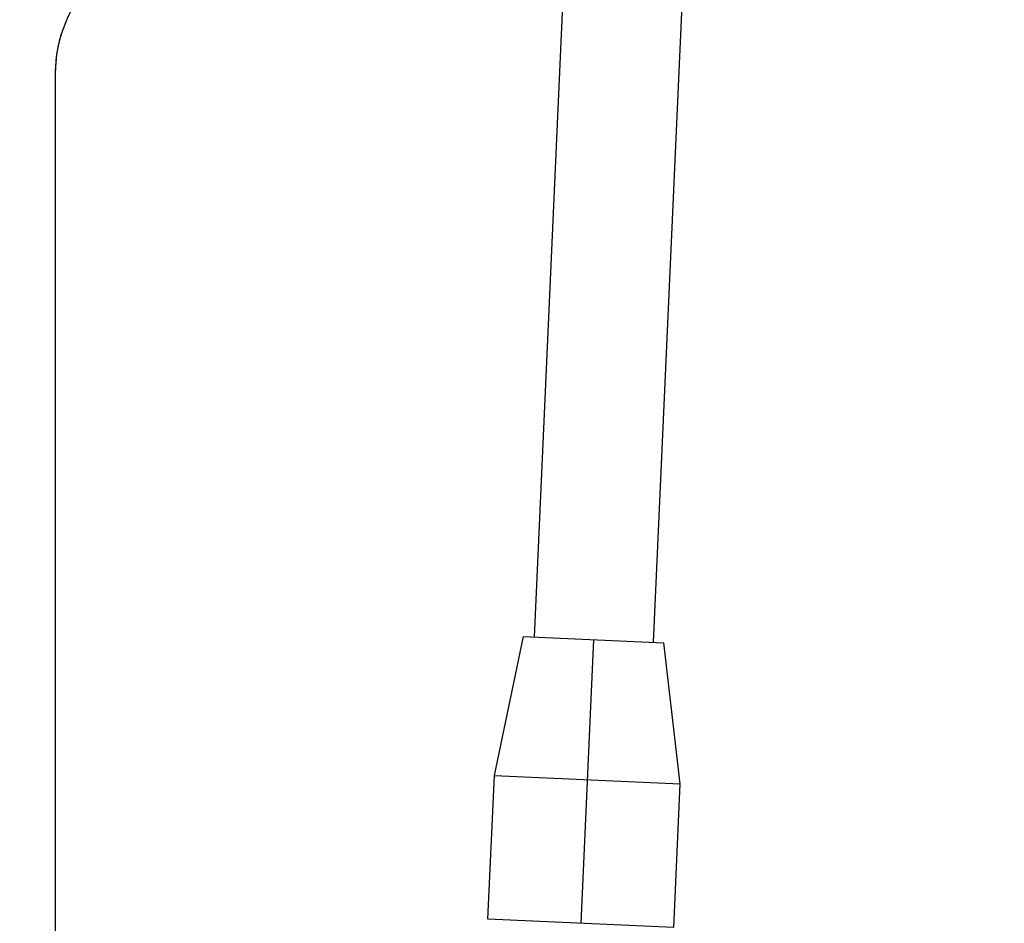
# Model space of a CAD drawing. Units: inches. Extents: x 0 to 17, y 0 to 11.
# Drawn here: x 10 to 10.7, y 6.3 to 6.9 of the extents above; entities that cross this region are included whole.
import ezdxf

# ---------------------------------------------------------------- set-up
doc = ezdxf.new("R2010")
doc.units = ezdxf.units.IN
doc.header["$LTSCALE"] = 0.935
doc.header["$MEASUREMENT"] = 0
doc.layers.get('0').update_dxf_attribs({"linetype": 'CONTINUOUS'})
doc.styles.get("Standard").update_dxf_attribs({"font": 'txt', "width": 0.8})
doc.dimstyles.new('DIMSTYLE_2', dxfattribs={"dimtxt": 0.1, "dimasz": 0.1875, "dimexe": 0.125, "dimexo": 0.0625, "dimgap": 0.05, "dimtad": 0, "dimtih": 1, "dimtoh": 1, "dimlfac": 4, "dimzin": 4, "dimdsep": 46, "dimtxsty": 'Standard', "dimblk": '_FILLED', "dimblk1": '_FILLED', "dimblk2": '_FILLED', "dimcen": 0.09, "dimadec": 0, "dimazin": 0, "dimtfac": 1, "dimtofl": 0, "dimtmove": 0, "dimatfit": 3, "dimldrblk": '_FILLED', "dimfxl": 1, "dimtolj": 1, "dimtzin": 4, "dimarcsym": 0})

# ---------------------------------------------------------------- blocks, each defined once
blk = doc.blocks.new('_FILLED')
at = {"color": 0, "linetype": 'ByBlock'}
blk.add_solid([(0, 0), (-1, 0.1667), (-1, -0.1667)], dxfattribs=at)
blk = doc.blocks.new('*D11')
at = {"color": 7, "linetype": 'Continuous', "transparency": 16777216}
for p, q in [((11.23818, 8.86492), (8.71759, 8.86492)), ((8.84259, 8.86492), (8.84259, 6.96608)), ((8.84259, 5.80242), (8.84259, 6.76608)), ((10.04718, 5.80242), (8.71759, 5.80242))]:
    blk.add_line(p, q, dxfattribs=at)
at = {"color": 7, "linetype": 'Continuous', "transparency": 16777216, "xscale": 0.1875, "yscale": 0.1875, "zscale": 0.1875}
for p, rotation in [((8.84259, 8.86492), 90), ((8.84259, 5.80242), 270)]:
    blk.add_blockref('_FILLED', p, dxfattribs=dict(at, rotation=rotation))
at = {"color": 7, "linetype": 'Continuous', "transparency": 16777216, "insert": (8.84259, 6.91608), "char_height": 0.1, "width": 0.4, "attachment_point": 2, "line_spacing_factor": 0.9}
blk.add_mtext('12.25', dxfattribs=at)

msp = doc.modelspace()

# ---------------------------------------------------------------- linework, layer by layer
at = {"color": 7, "linetype": 'Continuous'}
for p, q in [((10.38759, 7.19491), (10.35602, 6.49352)), ((10.4725, 7.19109), (10.44093, 6.4897)), ((10.01468, 6.89492), (10.01468, 5.89742)), ((10.34852, 6.49386), (10.44842, 6.48936)), ((10.39847, 6.49161), (10.38937, 6.28932)), ((10.32779, 6.39461), (10.46015, 6.38865)), ((10.45555, 6.28634), (10.32319, 6.2923))]:
    msp.add_line(p, q, dxfattribs=at)
at = {"color": 6, "linetype": 'Continuous'}
for p, q in [((10.32779, 6.39461), (10.34852, 6.49386)), ((10.46015, 6.38865), (10.44842, 6.48936)), ((10.32319, 6.2923), (10.32779, 6.39461)), ((10.45555, 6.28634), (10.46015, 6.38865))]:
    msp.add_line(p, q, dxfattribs=at)
at = {"color": 7, "linetype": 'Continuous'}
for centre, radius, start, end in [((10.10968, 6.89492), 0.095, 89.99811, 180.00189), ((10.10849, 6.89532), 0.09374, 161.93149, 165.03707), ((10.11081, 6.89477), 0.09613, 165.07738, 178.58297), ((10.11268, 6.8946), 0.098, 178.50926, 179.81457)]:
    msp.add_arc(centre, radius, start, end, dxfattribs=at)

# ---------------------------------------------------------------- dimensions: what is measured, and where the dimension line sits
dim = msp.add_linear_dim(base=(8.84259, 8.86492), p1=(10.10968, 5.80242), p2=(11.30068, 8.86492), angle=90, dimstyle='DIMSTYLE_2', dxfattribs=at)
dim.commit()
dim.dimension.update_dxf_attribs({"geometry": '*D11', "text_midpoint": (8.85509, 6.86608), "dimtype": 160})

doc.saveas('drawing.dxf')
